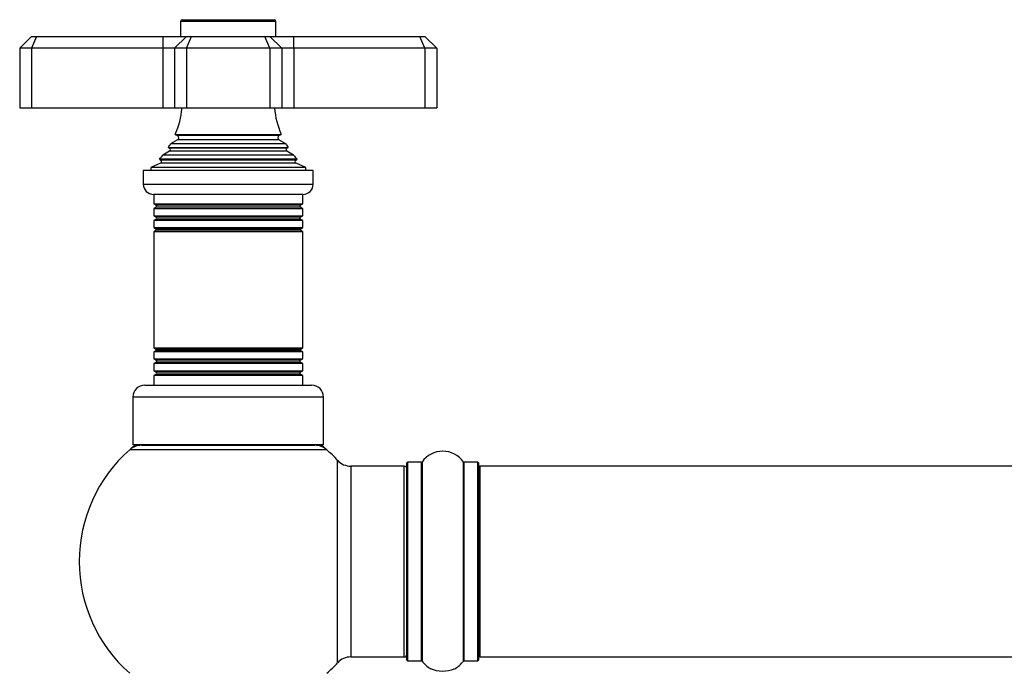
# Model space of a CAD drawing. Units: millimetres. Extents: x 0 to 1476, y 0 to 2687.
# Drawn here: x 470 to 635, y 2578 to 2687 of the extents above; entities that cross this region are included whole.
import ezdxf

# ---------------------------------------------------------------- set-up
doc = ezdxf.new("R2010")
doc.units = ezdxf.units.MM
doc.layers.add('DV2_Défaut', color=7, linetype='Continuous')
doc.layers.add('Défaut', color=7, linetype='Continuous')

# ---------------------------------------------------------------- blocks, each defined once
blk = doc.blocks.new('SE1')
at = {"layer": 'DV2_Défaut', "color": 7, "linetype": 'Continuous'}
for p, q in [((512.59, 2687.19), (496.59, 2687.19)), ((496.59, 2687.19), (496.59, 2684.69)), ((496.89, 2687.49), (512.29, 2687.49)), ((512.59, 2684.69), (512.59, 2687.19)), ((471.59, 2684.69), (469.59, 2682.69)), ((471.59, 2684.69), (472.42, 2684.69)), ((472.42, 2684.69), (471.59, 2682.69)), ((472.42, 2684.69), (493.59, 2684.69)), ((493.59, 2684.69), (497.59, 2684.69)), ((493.59, 2684.69), (493.59, 2682.69)), ((497.59, 2684.69), (495.59, 2682.69)), ((497.59, 2684.69), (498.42, 2684.69)), ((497.59, 2682.69), (498.42, 2684.69)), ((498.42, 2684.69), (510.76, 2684.69)), ((510.76, 2684.69), (511.59, 2684.69)), ((511.59, 2682.69), (510.76, 2684.69)), ((511.59, 2684.69), (515.59, 2684.69)), ((513.59, 2682.69), (511.59, 2684.69)), ((515.59, 2684.69), (536.76, 2684.69)), ((515.59, 2682.69), (515.59, 2684.69)), ((536.76, 2684.69), (537.59, 2684.69)), ((537.59, 2682.69), (536.76, 2684.69)), ((539.59, 2682.69), (537.59, 2684.69)), ((469.59, 2682.69), (469.59, 2672.69)), ((471.59, 2682.69), (469.59, 2682.69)), ((471.59, 2682.69), (471.59, 2672.69)), ((493.59, 2682.69), (471.59, 2682.69)), ((493.59, 2682.69), (493.59, 2672.69)), ((495.59, 2682.69), (493.59, 2682.69)), ((495.59, 2682.69), (495.59, 2672.69)), ((497.59, 2682.69), (495.59, 2682.69)), ((497.59, 2682.69), (497.59, 2672.69)), ((511.59, 2682.69), (497.59, 2682.69)), ((511.59, 2682.69), (511.59, 2672.69)), ((513.59, 2682.69), (511.59, 2682.69)), ((513.59, 2682.69), (513.59, 2672.69)), ((515.59, 2682.69), (513.59, 2682.69)), ((515.59, 2682.69), (515.59, 2672.69)), ((537.59, 2682.69), (515.59, 2682.69)), ((537.59, 2682.69), (537.59, 2672.69)), ((539.59, 2682.69), (537.59, 2682.69)), ((539.59, 2682.69), (539.59, 2672.69)), ((469.59, 2672.69), (471.59, 2672.69)), ((471.59, 2672.69), (493.59, 2672.69)), ((493.59, 2672.69), (495.59, 2672.69)), ((495.59, 2672.69), (497.59, 2672.69)), ((497.59, 2672.69), (511.59, 2672.69)), ((511.59, 2672.69), (513.59, 2672.69)), ((513.59, 2672.69), (515.59, 2672.69)), ((515.59, 2672.69), (537.59, 2672.69)), ((537.59, 2672.69), (539.59, 2672.69)), ((496.09, 2667.35), (494.91, 2666.66)), ((495.71, 2668.26), (513.47, 2668.26)), ((495.71, 2668.26), (496.09, 2668.04)), ((513.09, 2668.04), (496.09, 2668.04)), ((513.09, 2667.35), (496.09, 2667.35)), ((513.09, 2668.04), (513.47, 2668.26)), ((514.27, 2666.66), (513.09, 2667.35)), ((494.55, 2666.07), (514.64, 2666.07)), ((494.55, 2666.07), (494.74, 2665.95)), ((514.44, 2665.95), (494.74, 2665.95)), ((514.27, 2666.66), (494.91, 2666.66)), ((514.44, 2665.95), (514.64, 2666.07)), ((516.14, 2664.1), (493.04, 2664.1)), ((493.04, 2664.1), (493.27, 2663.94)), ((515.91, 2663.94), (493.27, 2663.94)), ((494.74, 2665.43), (493.64, 2664.79)), ((515.55, 2664.79), (493.64, 2664.79)), ((514.44, 2665.43), (494.74, 2665.43)), ((515.55, 2664.79), (514.44, 2665.43)), ((515.91, 2663.94), (516.14, 2664.1)), ((518.84, 2662.19), (490.34, 2662.19)), ((490.34, 2662.19), (490.34, 2659.89)), ((493.21, 2663.42), (491.59, 2662.69)), ((517.59, 2662.69), (491.59, 2662.69)), ((491.59, 2662.69), (491.59, 2662.19)), ((515.97, 2663.42), (493.21, 2663.42)), ((517.59, 2662.69), (515.97, 2663.42)), ((517.59, 2662.19), (517.59, 2662.69)), ((518.84, 2659.89), (518.84, 2662.19)), ((490.34, 2659.89), (518.84, 2659.89)), ((517.14, 2658.19), (492.04, 2658.19)), ((492.09, 2658.19), (492.09, 2656.6)), ((517.09, 2656.6), (517.09, 2658.19)), ((492.09, 2656.6), (517.09, 2656.6)), ((492.09, 2656.6), (492.49, 2656.37)), ((492.49, 2656.02), (492.09, 2655.79)), ((517.09, 2655.79), (492.09, 2655.79)), ((492.09, 2655.79), (492.09, 2654.6)), ((516.69, 2656.37), (492.49, 2656.37)), ((516.69, 2656.02), (492.49, 2656.02)), ((516.69, 2656.37), (517.09, 2656.6)), ((517.09, 2655.79), (516.69, 2656.02)), ((517.09, 2654.6), (517.09, 2655.79)), ((492.09, 2654.6), (517.09, 2654.6)), ((492.09, 2654.6), (492.49, 2654.37)), ((492.49, 2654.02), (492.09, 2653.79)), ((516.69, 2654.37), (492.49, 2654.37)), ((516.69, 2654.02), (492.49, 2654.02)), ((516.69, 2654.37), (517.09, 2654.6)), ((517.09, 2653.79), (516.69, 2654.02)), ((517.09, 2653.79), (492.09, 2653.79)), ((492.09, 2653.79), (492.09, 2652.63)), ((492.09, 2652.63), (517.09, 2652.63)), ((492.09, 2652.63), (492.54, 2652.37)), ((516.64, 2652.37), (492.54, 2652.37)), ((516.64, 2652.37), (517.09, 2652.63)), ((517.09, 2652.63), (517.09, 2653.79)), ((492.54, 2652.19), (492.09, 2651.93)), ((517.09, 2651.93), (492.09, 2651.93)), ((492.09, 2651.93), (492.09, 2632.45)), ((516.64, 2652.19), (492.54, 2652.19)), ((517.09, 2651.93), (516.64, 2652.19)), ((517.09, 2632.45), (517.09, 2651.93)), ((492.09, 2632.45), (517.09, 2632.45)), ((492.09, 2632.45), (492.54, 2632.19)), ((516.64, 2632.19), (517.09, 2632.45)), ((492.54, 2632.01), (492.09, 2631.76)), ((517.09, 2631.76), (492.09, 2631.76)), ((492.09, 2631.76), (492.09, 2630.6)), ((516.64, 2632.19), (492.54, 2632.19)), ((516.64, 2632.01), (492.54, 2632.01)), ((517.09, 2631.76), (516.64, 2632.01)), ((517.09, 2630.6), (517.09, 2631.76)), ((492.09, 2630.6), (517.09, 2630.6)), ((492.09, 2630.6), (492.49, 2630.37)), ((492.49, 2630.02), (492.09, 2629.79)), ((517.09, 2629.79), (492.09, 2629.79)), ((492.09, 2629.79), (492.09, 2628.6)), ((516.69, 2630.37), (492.49, 2630.37)), ((516.69, 2630.02), (492.49, 2630.02)), ((516.69, 2630.37), (517.09, 2630.6)), ((517.09, 2629.79), (516.69, 2630.02)), ((517.09, 2628.6), (517.09, 2629.79)), ((492.09, 2628.6), (517.09, 2628.6)), ((492.09, 2628.6), (492.49, 2628.37)), ((492.49, 2628.02), (492.09, 2627.79)), ((517.09, 2627.79), (492.09, 2627.79)), ((492.09, 2627.79), (492.09, 2626.19)), ((516.69, 2628.37), (492.49, 2628.37)), ((516.69, 2628.02), (492.49, 2628.02)), ((516.69, 2628.37), (517.09, 2628.6)), ((517.09, 2627.79), (516.69, 2628.02)), ((517.09, 2626.19), (517.09, 2627.79)), ((490.59, 2626.19), (518.59, 2626.19)), ((520.59, 2624.19), (488.59, 2624.19)), ((488.59, 2624.19), (488.59, 2616.19)), ((520.59, 2616.19), (520.59, 2624.19)), ((520.59, 2616.19), (488.59, 2616.19)), ((490.04, 2616.09), (519.14, 2616.09)), ((492.59, 2616.19), (492.59, 2616.09)), ((516.59, 2616.09), (516.59, 2616.19)), ((521.13, 2615.34), (488.05, 2615.34)), ((522.95, 2579.63), (522.95, 2613.56)), ((525.16, 2612.59), (525.16, 2580.59)), ((534.09, 2612.59), (525.16, 2612.59)), ((534.09, 2580.59), (534.09, 2612.59)), ((534.59, 2580.04), (534.59, 2613.14)), ((534.69, 2613.24), (534.69, 2579.94)), ((537.04, 2613.24), (534.69, 2613.24)), ((537.04, 2579.94), (537.04, 2613.24)), ((537.12, 2613.29), (537.12, 2579.9)), ((544.06, 2579.9), (544.06, 2613.29)), ((544.14, 2613.24), (544.14, 2579.94)), ((546.49, 2613.24), (544.14, 2613.24)), ((546.49, 2579.94), (546.49, 2613.24)), ((546.59, 2613.14), (546.59, 2580.04)), ((546.79, 2612.59), (546.79, 2580.59)), ((1012.39, 2612.59), (546.79, 2612.59)), ((525.16, 2580.59), (534.09, 2580.59)), ((534.69, 2579.94), (537.04, 2579.94)), ((544.14, 2579.94), (546.49, 2579.94)), ((546.79, 2580.59), (1012.39, 2580.59))]:
    blk.add_line(p, q, dxfattribs=at)
for centre, radius, start, end in [((496.89, 2687.19), 0.3, 90, 180), ((512.29, 2687.19), 0.3, 0, 90), ((481.91, 2674.15), 15, 336.8741, 354.4163), ((527.27, 2674.15), 15, 185.5837, 203.1259), ((495.89, 2667.69), 0.4, 300, 60), ((513.29, 2667.69), 0.4, 120, 240), ((481.91, 2674.15), 15, 327.3759, 330.0524), ((494.59, 2665.69), 0.3, 300, 60), ((527.27, 2674.15), 15, 209.9476, 212.6241), ((514.59, 2665.69), 0.3, 120, 240), ((481.91, 2674.15), 15, 317.9087, 321.4029), ((493.09, 2663.69), 0.3, 294.1109, 54.1109), ((527.27, 2674.15), 15, 218.5971, 222.0913), ((516.09, 2663.69), 0.3, 125.8891, 245.8891), ((492.04, 2659.89), 1.7, 180, 270), ((517.14, 2659.89), 1.7, 270, 0), ((492.39, 2656.19), 0.2, 300, 60), ((516.79, 2656.19), 0.2, 120, 240), ((492.39, 2654.19), 0.2, 300, 60), ((516.79, 2654.19), 0.2, 120, 240), ((492.49, 2652.28), 0.103, 300, 60), ((516.69, 2652.28), 0.103, 120, 240), ((492.49, 2632.1), 0.103, 300, 60), ((516.69, 2632.1), 0.103, 120, 240), ((492.39, 2630.19), 0.2, 300, 60), ((516.79, 2630.19), 0.2, 120, 240), ((492.39, 2628.19), 0.2, 300, 60), ((516.79, 2628.19), 0.2, 120, 240), ((490.59, 2624.19), 2, 90, 180), ((518.59, 2624.19), 2, 0, 90), ((504.59, 2596.59), 25, 128.3717, 131.4096), ((490.04, 2613.09), 3, 90, 131.4096), ((519.14, 2613.09), 3, 48.5904, 90), ((504.59, 2596.59), 25, 48.5904, 51.6283), ((504.59, 2596.59), 25, 131.4096, 228.5904), ((504.59, 2596.59), 25, 42.7321, 48.5904), ((540.59, 2610.86), 4.24, 34.9821, 145.0179), ((525.16, 2615.59), 3, 222.7321, 270), ((534.09, 2612.09), 0.5, 0, 90), ((534.69, 2613.14), 0.1, 90, 180), ((537.04, 2613.34), 0.1, 270, 325.0179), ((544.14, 2613.34), 0.1, 214.9821, 270), ((546.49, 2613.14), 0.1, 0, 90), ((546.79, 2612.39), 0.2, 90, 180), ((504.59, 2596.59), 25, 311.4096, 317.2679), ((525.16, 2577.59), 3, 90, 137.2679), ((534.09, 2581.09), 0.5, 270, 0), ((534.69, 2580.04), 0.1, 180, 270), ((537.04, 2579.84), 0.1, 34.9821, 90), ((540.59, 2582.33), 4.24, 214.9821, 240.8033), ((540.59, 2582.33), 4.24, 298.8887, 325.0179), ((544.14, 2579.84), 0.1, 90, 145.0179), ((546.49, 2580.04), 0.1, 270, 0), ((546.79, 2580.79), 0.2, 180, 270), ((540.59, 2583.45), 5.24, 246.6749, 292.0421), ((540.59, 2582.33), 4.24, 240.8033, 241.9853), ((541.46, 2581.06), 2.7, 286.0061, 293.3904), ((540.59, 2583.45), 5.24, 292.9454, 293.325), ((541.43, 2581.43), 3.06, 293.2892, 293.8381)]:
    blk.add_arc(centre, radius, start, end, dxfattribs=at)

msp = doc.modelspace()

# ---------------------------------------------------------------- block references
at = {"layer": 'Défaut'}
msp.add_blockref('SE1', (0, 0), dxfattribs=at)

doc.saveas('drawing.dxf')
